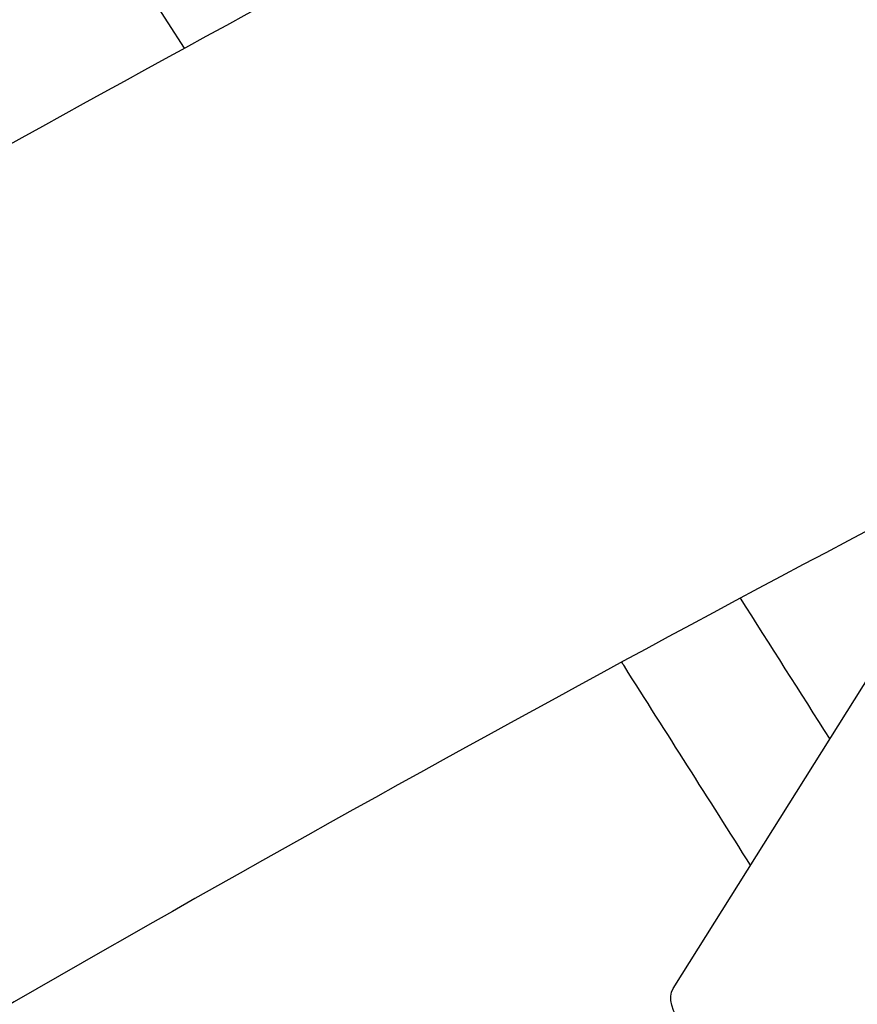
# Model space of a CAD drawing. Units: millimetres. Extents: x 176014 to 218064, y -10065 to 19635.
# Drawn here: x 206674 to 206774, y -3846 to -3729 of the extents above; entities that cross this region are included whole.
import ezdxf

# ---------------------------------------------------------------- set-up
doc = ezdxf.new("R2010")
doc.units = ezdxf.units.MM
doc.header["$LTSCALE"] = 15
doc.layers.add('P001', color=131, linetype='Continuous')

msp = doc.modelspace()

# ---------------------------------------------------------------- linework, layer by layer
at = {"layer": 'P001', "extrusion": (-1, -2.22045e-16, 0)}
for p, q in [((206693.81, -3732.02), (206677.28, -3706.05)), ((206752.03, -3843.97), (206783.16, -3794.44))]:
    msp.add_line(p, q, dxfattribs=at)
at = {"layer": 'P001', "extrusion": (6.16298e-32, -2.22045e-16, -1)}
msp.add_ellipse((206762.1, -3850.3), major_axis=(-10.07, 6.33), ratio=0.383932, start_param=3.141593, end_param=6.283185, dxfattribs=at)
at = {"layer": 'P001'}
for points, knots in [([(207416.58, -3645.3), (207406.61, -3660.76), (207396.64, -3676.22), (207336.76, -3769.06), (207286.88, -3846.48), (207162.16, -4040), (207087.32, -4156.11), (206988.03, -4309.31), (206963.14, -4346.82), (206917.63, -4394.34), (206900.62, -4409.55), (206868.01, -4434.28), (206852.59, -4444.38), (206820.95, -4462), (206804.68, -4469.56), (206771.6, -4482.01), (206754.74, -4486.92), (206720.76, -4494.01), (206703.57, -4496.2), (206669.22, -4497.84), (206651.98, -4497.29), (206629.75, -4494.82), (206624.63, -4494.13), (206619.53, -4493.31)], [4.00694, 4.00694, 4.00694, 4.00694, 10, 10, 40.000001, 40.000001, 85.000022, 85.000022, 99.506108, 99.506108, 107.347398, 107.347398, 113.888051, 113.888051, 120.413075, 120.413075, 126.918231, 126.918231, 133.408005, 133.408005, 139.884976, 139.884976, 141.825114, 141.825114, 141.825114, 141.825114]), ([(206798.38, -3677.38), (206777.39, -3687.85), (206756.36, -3698.64), (206683.45, -3737.1), (206631.43, -3766.38), (206579.37, -3797.52)], [5.14220784, 5.14220784, 5.14220784, 5.14220784, 5.17078263, 5.17078263, 5.24115892, 5.24115892, 5.24115892, 5.24115892]), ([(207213.15, -3686.19), (207203.49, -3701.23), (207193.83, -3716.27), (207134.42, -3808.86), (207084.78, -3886.53), (206960.6, -4080.61), (206886.05, -4197.02), (206785.7, -4350.5), (206759.12, -4387.78), (206712.65, -4432.94), (206696.34, -4446.58), (206664.43, -4469.24), (206648.92, -4478.67), (206617.26, -4494.83), (206601.04, -4501.61), (206568.24, -4512.4), (206551.59, -4516.46), (206518.18, -4521.78), (206501.34, -4523.07), (206475.23, -4522.93), (206465.9, -4522.45), (206456.59, -4521.56)], [4.178663, 4.178663, 4.178663, 4.178663, 10.000003, 10.000003, 40.00002, 40.00002, 85.000319, 85.000319, 99.824553, 99.824553, 107.186009, 107.186009, 113.663035, 113.663035, 120.084417, 120.084417, 126.453512, 126.453512, 132.783791, 132.783791, 136.297956, 136.297956, 136.297956, 136.297956]), ([(206996.6, -3755.91), (206987.48, -3770.21), (206978.36, -3784.52), (206919.77, -3876.65), (206870.53, -3954.72), (206764.02, -4123.13), (206706.74, -4213.47), (206611.24, -4360.08), (206575.07, -4420.44), (206512.1, -4481.85), (206494.7, -4496.25), (206461.77, -4518.93), (206446.44, -4527.9), (206415.29, -4542.96), (206399.42, -4549.14), (206367.48, -4558.6), (206351.34, -4561.96), (206319.11, -4565.82), (206302.95, -4566.37), (206286.8, -4565.53), (206286.73, -4565.52), (206286.66, -4565.52)], [4.480224, 4.480224, 4.480224, 4.480224, 10.000012, 10.000012, 40.000083, 40.000083, 74.780956, 74.780956, 97.062125, 97.062125, 104.879972, 104.879972, 111.234898, 111.234898, 117.470216, 117.470216, 123.604589, 123.604589, 129.665098, 129.665098, 129.691553, 129.691553, 129.691553, 129.691553]), ([(206837.67, -3757.35), (206824.12, -3764.11), (206810.56, -3771.01), (206739.94, -3807.59), (206682.58, -3839.61), (206625.08, -3874.01)], [5.14242377, 5.14242377, 5.14242377, 5.14242377, 5.16142385, 5.16142385, 5.24117256, 5.24117256, 5.24117256, 5.24117256]), ([(206761.26, -3829.28), (206756.25, -3821.39), (206751.24, -3813.5), (206746.12, -3805.44), (206746.01, -3805.28), (206745.91, -3805.11)], [241.795963, 241.795963, 241.795963, 241.795963, 244.836407, 244.836407, 244.900504, 244.900504, 244.900504, 244.900504])]:
    msp.add_open_spline(points, degree=3, knots=knots, dxfattribs=at)
msp.add_open_spline([(206760.03, -3797.5), (206763.58, -3803.09), (206767.14, -3808.69), (206770.69, -3814.28)], degree=3, dxfattribs=at)

doc.saveas('drawing.dxf')
